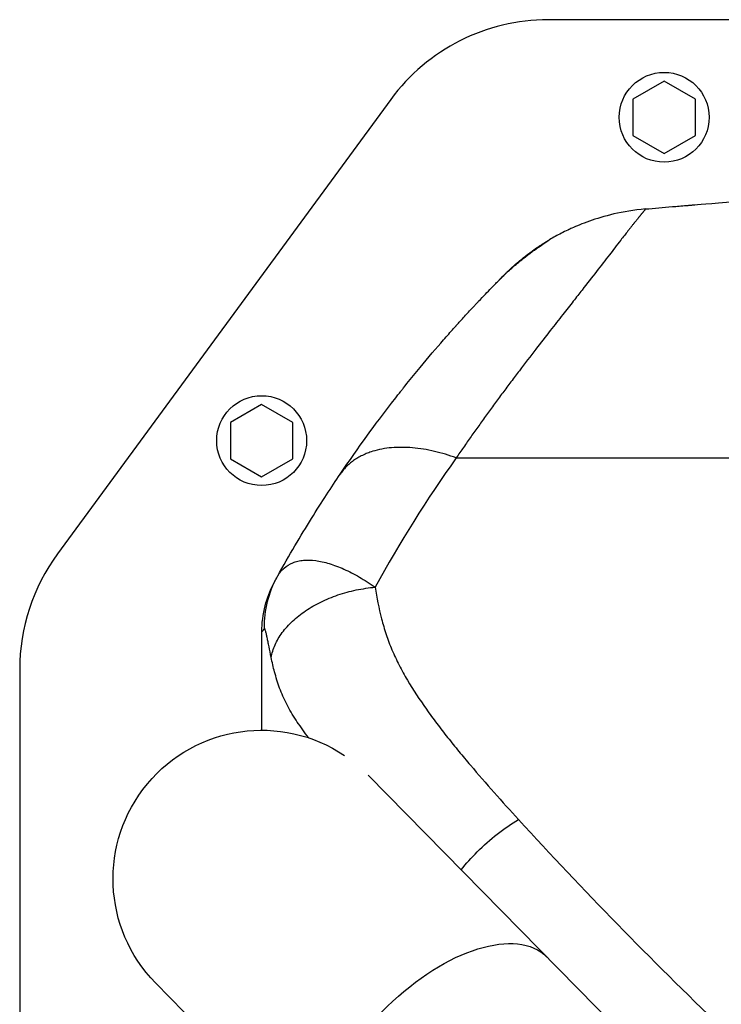
# Model space of a CAD drawing. Units: millimetres. Extents: x -7000 to 7000, y -8500 to 8500.
# Drawn here: x 4432 to 4612, y -1482 to -1230 of the extents above; entities that cross this region are included whole.
import ezdxf

# ---------------------------------------------------------------- set-up
doc = ezdxf.new("R2010")
doc.units = ezdxf.units.MM
doc.layers.add('2d', color=230, linetype='Continuous')

msp = doc.modelspace()

# ---------------------------------------------------------------- linework, layer by layer
at = {"layer": '2d'}
for p, q in [((5096.91, -1230.24), (4567.58, -1230.24)), ((4597.25, -1246), (4589.25, -1250.62)), ((4605.25, -1250.62), (4597.25, -1246)), ((4589.25, -1250.62), (4589.25, -1259.86)), ((4605.25, -1259.86), (4605.25, -1250.62)), ((4527.26, -1250.67), (4441.93, -1367.04)), ((4589.25, -1259.86), (4597.25, -1264.48)), ((4597.25, -1264.48), (4605.25, -1259.86)), ((4494.2, -1328.8), (4486.2, -1333.42)), ((4502.2, -1333.42), (4494.2, -1328.8)), ((4486.2, -1333.42), (4486.2, -1342.66)), ((4502.2, -1342.66), (4502.2, -1333.42)), ((4549.75, -1334.28), (4549.75, -1334.28)), ((4486.2, -1342.66), (4494.2, -1347.28)), ((4494.2, -1347.28), (4502.2, -1342.66)), ((4544.03, -1342.46), (4618.16, -1342.46)), ((4432.25, -1396.61), (4432.25, -1499.23)), ((4651.34, -1555.86), (4521.44, -1423.67)), ((4467.06, -1476.91), (4597.06, -1609.2))]:
    msp.add_line(p, q, dxfattribs=at)
for centre in [(4597.25, -1255.24), (4494.2, -1338.04)]:
    msp.add_circle(centre, 11.5, dxfattribs=at)
for centre, start, end in [((4567.58, -1280.24), 90, 143.7462), ((4482.25, -1396.61), 143.7462, 180)]:
    msp.add_arc(centre, 50, start, end, dxfattribs=at)
at = {"layer": '2d', "extrusion": (0, 0, -1)}
for centre, radius, start, end in [((-4597.67, -1338.48), 47, 67.4756, 67.4761), ((-4597.67, -1338.48), 45, 62.6101, 62.6111), ((-4597.67, -1338.48), 45, 62.6101, 62.6111), ((-4806.38, -1541.14), 337.91, 30.2983, 30.2984), ((-4806.38, -1541.14), 335.9, 30.3323, 30.3324), ((-4806.69, -1541.32), 336.26, 30.3323, 30.3324), ((-4494.2, -1450.24), 38.05, 315.5, 123.9287)]:
    msp.add_arc(centre, radius, start, end, dxfattribs=at)
at = {"layer": '2d'}
msp.add_ellipse((4504.69, -1367.55), major_axis=(2.59, -1.51), ratio=0.045211, start_param=3.125053, end_param=3.141593, dxfattribs=at)
at = {"layer": '2d', "extrusion": (0, 0, -1)}
msp.add_ellipse((4540.09, -1496.94), major_axis=(27.14, 26.67), ratio=0.515038, start_param=3.141593, end_param=6.283185, dxfattribs=at)
at = {"layer": '2d'}
for points, knots in [([(4592.47, -1278.71), (4594.71, -1278.52), (4597.01, -1278.32), (4600.53, -1278.02), (4602.01, -1277.89), (4603.67, -1277.76), (4604.2, -1277.71), (4604.46, -1277.69), (4604.59, -1277.68), (4604.64, -1277.68), (4604.65, -1277.67), (4604.67, -1277.67), (4604.67, -1277.67), (4604.77, -1277.66), (4604.91, -1277.65), (4606.56, -1277.52), (4610.9, -1277.15), (4618.1, -1276.59)], [0.08154273, 0.08154273, 0.08154273, 0.08154273, 0.10649863, 0.10649863, 0.11897657, 0.12209606, 0.1236558, 0.12443567, 0.12482561, 0.12492309, 0.12492309, 0.12502058, 0.12502058, 0.12521554, 0.13145452, 0.13145452, 0.1813663, 0.1813663, 0.1813663, 0.1813663]), ([(4592.47, -1278.71), (4589.51, -1278.97), (4586.81, -1279.44), (4582.01, -1280.55), (4579.91, -1281.19), (4576.31, -1282.47), (4574.81, -1283.09), (4573.44, -1283.71), (4573.22, -1283.81), (4573, -1283.92), (4572.92, -1283.95), (4572.91, -1283.96), (4572.9, -1283.96), (4572.89, -1283.97), (4572.84, -1283.99), (4572.73, -1284.04), (4572.08, -1284.35), (4571.47, -1284.65), (4569.89, -1285.46), (4568.86, -1286.03), (4567.88, -1286.61)], [0, 0, 0, 0, 0.1563349, 0.1563349, 0.3126699, 0.3126699, 0.4690048, 0.4690048, 0.4885467, 0.4983176, 0.499539, 0.499539, 0.5001496, 0.5001496, 0.5007603, 0.5032031, 0.5080885, 0.5471723, 0.5471723, 0.6253397, 0.6253397, 0.6253397, 0.6253397]), ([(4592.47, -1278.71), (4592.47, -1278.72), (4592.47, -1278.72), (4592.46, -1278.74), (4592.45, -1278.76), (4592.43, -1278.79), (4592.41, -1278.83), (4592.37, -1278.87), (4592.33, -1278.92), (4592.29, -1278.98), (4592.24, -1279.05), (4592.18, -1279.12), (4592.11, -1279.2), (4592.04, -1279.29), (4591.96, -1279.39), (4591.88, -1279.49), (4591.79, -1279.61), (4591.69, -1279.73), (4591.58, -1279.85), (4591.47, -1279.99), (4591.35, -1280.14), (4591.23, -1280.29), (4591.09, -1280.45), (4590.95, -1280.62), (4590.81, -1280.8), (4590.65, -1280.99), (4590.49, -1281.19), (4590.33, -1281.39), (4590.16, -1281.61), (4589.98, -1281.83), (4589.79, -1282.06), (4589.63, -1282.26), (4589.53, -1282.39), (4589.49, -1282.43)], [0, 0, 0, 0, 0.0074957, 0.0149946, 0.0224964, 0.0300012, 0.0375087, 0.0450188, 0.0525314, 0.0600465, 0.0675639, 0.0750836, 0.0826054, 0.0901291, 0.0976545, 0.1051816, 0.1127102, 0.1202402, 0.1277715, 0.135304, 0.1428375, 0.1503719, 0.1579069, 0.1654425, 0.1729785, 0.1805147, 0.1880511, 0.1955875, 0.2031238, 0.2106598, 0.2181952, 0.2257299, 0.2295982, 0.2295982, 0.2295982, 0.2295982]), ([(4589.49, -1282.43), (4589.46, -1282.47), (4589.36, -1282.6), (4589.19, -1282.81), (4588.98, -1283.08), (4588.76, -1283.36), (4588.43, -1283.77), (4587.63, -1284.8), (4586.35, -1286.43), (4584.72, -1288.54), (4582.72, -1291.13), (4580.01, -1294.63), (4576.84, -1298.7), (4573.9, -1302.45), (4571.19, -1305.9), (4568, -1309.99), (4564.28, -1314.76), (4560.9, -1319.18), (4558.05, -1322.94), (4555.93, -1325.78), (4553.84, -1328.62), (4551.79, -1331.43), (4549.79, -1334.22), (4547.82, -1336.99), (4545.91, -1339.73), (4544.65, -1341.56), (4544.03, -1342.46)], [0.2295982, 0.2295982, 0.2295982, 0.2295982, 0.2332637, 0.2407964, 0.2483278, 0.2558578, 0.2633862, 0.2808516, 0.3330633, 0.3709329, 0.4017025, 0.4679194, 0.53373, 0.5706465, 0.6132438, 0.6615448, 0.7155931, 0.7754176, 0.8055634, 0.8351227, 0.8640924, 0.8924689, 0.9202498, 0.9474333, 0.9740175, 1, 1, 1, 1]), ([(4567.88, -1286.61), (4568, -1286.54), (4568.01, -1286.54), (4567.86, -1286.64), (4567.78, -1286.7), (4567.62, -1286.8), (4567.56, -1286.84), (4567.43, -1286.93), (4567.36, -1286.98), (4566.96, -1287.24), (4566.55, -1287.51), (4565.79, -1288.02), (4565.52, -1288.21), (4564.94, -1288.61), (4564.63, -1288.82), (4563.99, -1289.28), (4563.65, -1289.52), (4562.95, -1290.04), (4562.58, -1290.31), (4561.46, -1291.17), (4560.68, -1291.78), (4559.49, -1292.77), (4559.08, -1293.12), (4558.27, -1293.82), (4557.86, -1294.19), (4557.04, -1294.94), (4556.63, -1295.32), (4556.02, -1295.91), (4555.71, -1296.2), (4555.41, -1296.51), (4555.21, -1296.7), (4555.12, -1296.79), (4555.03, -1296.88)], [0, 0, 0, 0, 0.00350678, 0.00350678, 0.00526018, 0.00526018, 0.00613687, 0.00613687, 0.00701357, 0.00701357, 0.01052035, 0.01052035, 0.01227374, 0.01227374, 0.01402713, 0.01402713, 0.01578053, 0.01578053, 0.01753392, 0.01753392, 0.0210407, 0.0210407, 0.02279409, 0.02279409, 0.02454748, 0.02454748, 0.02630088, 0.02630088, 0.02717757, 0.02761592, 0.02761592, 0.02801208, 0.02801208, 0.02801208, 0.02801208]), ([(4555.03, -1296.88), (4555.06, -1296.86), (4555.08, -1296.83), (4555.37, -1296.54), (4555.63, -1296.29), (4556.67, -1295.27), (4557.46, -1294.54), (4559.22, -1292.98), (4560.2, -1292.17), (4562.78, -1290.12), (4564.34, -1289.02), (4566.46, -1287.56), (4567.19, -1287.09), (4567.65, -1286.78), (4567.73, -1286.72), (4567.73, -1286.72)], [0, 0, 0, 0, 0.011496, 0.011496, 0.124682, 0.124682, 0.464844, 0.464844, 0.8907, 0.8907, 1.646187, 1.646187, 2.26208, 2.26208, 2.459845, 2.459845, 2.459845, 2.459845]), ([(4556.24, -1295.66), (4556.32, -1295.58), (4556.4, -1295.5), (4556.56, -1295.34), (4556.8, -1295.11), (4557.04, -1294.87), (4557.53, -1294.41), (4557.85, -1294.11), (4558.81, -1293.23), (4559.45, -1292.67), (4560.4, -1291.87), (4560.71, -1291.61), (4561.34, -1291.11), (4561.65, -1290.87), (4562.55, -1290.17), (4563.13, -1289.74), (4564.21, -1288.96), (4564.72, -1288.61), (4565.43, -1288.14), (4565.66, -1287.99), (4566.08, -1287.72), (4566.28, -1287.59), (4566.82, -1287.25), (4567.13, -1287.06), (4567.6, -1286.77), (4567.78, -1286.67), (4567.88, -1286.61)], [-0.00000006, -0.00000006, -0.00000006, -0.00000006, 0.00035186, 0.00035186, 0.00070378, 0.00140761, 0.00140761, 0.00281529, 0.00281529, 0.00563064, 0.00563064, 0.00703831, 0.00703831, 0.00844599, 0.00844599, 0.01126133, 0.01126133, 0.01407668, 0.01407668, 0.01548436, 0.01548436, 0.01689203, 0.01689203, 0.01970738, 0.01970738, 0.02252273, 0.02252273, 0.02252273, 0.02252273]), ([(4562.99, -1289.85), (4564.26, -1288.91), (4565.4, -1288.15), (4566.44, -1287.49), (4566.61, -1287.38), (4566.77, -1287.28)], [0, 0, 0, 0, 0.6231593, 0.6231593, 0.7611705, 0.7611705, 0.7611705, 0.7611705]), ([(4565.47, -1288.12), (4565.81, -1287.89), (4566.13, -1287.69), (4566.92, -1287.19), (4567.32, -1286.95), (4567.59, -1286.79)], [0, 0, 0, 0, 0.2145164, 0.2145164, 0.6047649, 0.6047649, 0.6047649, 0.6047649]), ([(4565.47, -1288.12), (4565.81, -1287.89), (4566.13, -1287.69), (4566.92, -1287.19), (4567.32, -1286.95), (4567.59, -1286.79)], [0, 0, 0, 0, 0.2145188, 0.2145188, 0.6047692, 0.6047692, 0.6047692, 0.6047692]), ([(4567.19, -1287.02), (4567.27, -1286.98), (4567.34, -1286.94), (4567.49, -1286.84), (4567.58, -1286.79), (4567.65, -1286.75)], [0.0569491, 0.0569491, 0.0569491, 0.0569491, 0.1342137, 0.1342137, 0.2483621, 0.2483621, 0.2483621, 0.2483621]), ([(4545.63, -1306.81), (4546.35, -1306.01), (4547.04, -1305.27), (4548.06, -1304.17), (4548.42, -1303.78), (4548.94, -1303.22), (4549.11, -1303.04), (4549.44, -1302.69), (4549.61, -1302.51), (4551, -1301.03), (4552.08, -1299.92), (4553.08, -1298.88), (4553.22, -1298.74), (4553.35, -1298.6), (4553.39, -1298.56), (4553.41, -1298.55), (4553.43, -1298.52), (4553.49, -1298.46), (4553.74, -1298.21), (4553.96, -1297.98), (4554.46, -1297.47), (4554.75, -1297.17), (4555, -1296.91)], [0.5304333, 0.5304333, 0.5304333, 0.5304333, 0.5755145, 0.5755145, 0.6016743, 0.6016743, 0.6147542, 0.6147542, 0.627834, 0.627834, 0.732473, 0.732473, 0.7455529, 0.7488229, 0.7488229, 0.7504579, 0.7504579, 0.7520929, 0.7586328, 0.7847925, 0.7847925, 0.837112, 0.837112, 0.837112, 0.837112]), ([(4514.3, -1346.64), (4518.99, -1339.7), (4523.42, -1333.68), (4527.93, -1327.83), (4528.67, -1326.88), (4529.42, -1325.93), (4529.67, -1325.61), (4529.7, -1325.57), (4529.72, -1325.55), (4529.77, -1325.48), (4529.89, -1325.34), (4530.15, -1325.01), (4531.55, -1323.24), (4532.84, -1321.65), (4536.15, -1317.62), (4538.2, -1315.21), (4541.01, -1311.98), (4541.9, -1310.97), (4543.16, -1309.55), (4543.57, -1309.09), (4543.99, -1308.62), (4544.02, -1308.59), (4544.07, -1308.53), (4544.09, -1308.51), (4544.17, -1308.41), (4544.34, -1308.23), (4544.73, -1307.79), (4545.06, -1307.43), (4545.39, -1307.07), (4545.51, -1306.94), (4545.63, -1306.81)], [0, 0, 0, 0, 0.209278, 0.209278, 0.2354378, 0.2485176, 0.2493351, 0.2493351, 0.2501526, 0.2501526, 0.2517876, 0.2550576, 0.2615975, 0.313917, 0.313917, 0.418556, 0.418556, 0.4708755, 0.4708755, 0.4970353, 0.4970353, 0.4986703, 0.4986703, 0.5003052, 0.5003052, 0.5035752, 0.5101152, 0.523195, 0.523195, 0.5304333, 0.5304333, 0.5304333, 0.5304333]), ([(4498.23, -1372.85), (4501.3, -1367.3), (4504.24, -1362.37), (4509.64, -1353.65), (4512.12, -1349.87), (4514.3, -1346.64)], [0.1440776, 0.1440776, 0.1440776, 0.1440776, 0.5720388, 0.5720388, 1, 1, 1, 1]), ([(4498.23, -1372.85), (4498.34, -1372.64), (4498.47, -1372.44), (4498.73, -1372.04), (4498.87, -1371.85), (4499.29, -1371.31), (4499.6, -1370.98), (4500.6, -1370.09), (4501.35, -1369.63), (4502.6, -1369.12), (4503.03, -1368.99), (4503.95, -1368.77), (4504.43, -1368.7), (4505.9, -1368.57), (4506.94, -1368.6), (4509.14, -1368.89), (4510.29, -1369.14), (4512.11, -1369.7), (4512.73, -1369.91), (4513.99, -1370.39), (4514.63, -1370.65), (4516.57, -1371.53), (4517.88, -1372.2), (4519.89, -1373.36), (4520.56, -1373.76), (4521.57, -1374.41), (4521.91, -1374.63), (4522.6, -1375.09), (4522.94, -1375.32), (4523.28, -1375.55)], [-0.00000006, -0.00000006, -0.00000006, -0.00000006, 0.00139749, 0.00139749, 0.00279503, 0.00279503, 0.00559013, 0.00559013, 0.01118032, 0.01118032, 0.01397541, 0.01397541, 0.01677051, 0.01677051, 0.0223607, 0.0223607, 0.02795089, 0.02795089, 0.03074598, 0.03074598, 0.03354108, 0.03354108, 0.03913127, 0.03913127, 0.04192636, 0.04192636, 0.04332391, 0.04332391, 0.04472146, 0.04472146, 0.04472146, 0.04472146]), ([(4494.9, -1386.08), (4494.87, -1383.78), (4495.14, -1381.48), (4496.26, -1377.02), (4497.11, -1374.86), (4498.23, -1372.85)], [0, 0, 0, 0, 0.5, 0.5, 1, 1, 1, 1]), ([(4497.58, -1374.02), (4497.58, -1374.02), (4497.62, -1373.95), (4497.76, -1373.69), (4497.83, -1373.58), (4497.99, -1373.27), (4498.1, -1373.09), (4498.23, -1372.85)], [0, 0, 0, 0, 0.01153908, 0.01153908, 0.01730862, 0.01730862, 0.02307816, 0.02307816, 0.02307816, 0.02307816]), ([(4494.25, -1387.02), (4494.25, -1384.76), (4494.53, -1382.5), (4495.59, -1378.37), (4496.3, -1376.49), (4497.22, -1374.71)], [0, 0, 0, 0, 0.5, 0.5, 0.9423701, 0.9423701, 0.9423701, 0.9423701]), ([(4496.65, -1393.56), (4496.83, -1392.48), (4497.17, -1391.4), (4498.12, -1389.26), (4498.74, -1388.21), (4500.24, -1386.18), (4501.12, -1385.19), (4503.11, -1383.33), (4504.23, -1382.44), (4506.66, -1380.8), (4507.97, -1380.04), (4510.75, -1378.68), (4512.22, -1378.08), (4515.26, -1377.05), (4516.83, -1376.62), (4520.03, -1375.95), (4521.66, -1375.7), (4523.28, -1375.55)], [0, 0, 0, 0, 0.125, 0.125, 0.25, 0.25, 0.375, 0.375, 0.5, 0.5, 0.625, 0.625, 0.75, 0.75, 0.875, 0.875, 1, 1, 1, 1]), ([(4523.28, -1375.55), (4523.7, -1378.26), (4524.21, -1380.97), (4525.25, -1384.99), (4525.64, -1386.33), (4526.52, -1388.99), (4527.02, -1390.31), (4527.85, -1392.29), (4528.15, -1392.94), (4528.76, -1394.25), (4529.07, -1394.9), (4530.06, -1396.83), (4530.76, -1398.1), (4533, -1401.89), (4534.64, -1404.36), (4537.24, -1408.03), (4538.13, -1409.25), (4539.95, -1411.67), (4540.88, -1412.87), (4542.77, -1415.25), (4543.73, -1416.44), (4545.67, -1418.8), (4546.66, -1419.98), (4549.64, -1423.5), (4551.67, -1425.83), (4555.79, -1430.47), (4557.88, -1432.79), (4559.99, -1435.09)], [0, 0, 0, 0, 0.01077799, 0.01077799, 0.01616698, 0.01616698, 0.02155597, 0.02155597, 0.02425047, 0.02425047, 0.02694496, 0.02694496, 0.03233396, 0.03233396, 0.04311194, 0.04311194, 0.04850094, 0.04850094, 0.05388993, 0.05388993, 0.05927892, 0.05927892, 0.06466791, 0.06466791, 0.0754459, 0.0754459, 0.08622388, 0.08622388, 0.08622388, 0.08622388]), ([(4494.9, -1386.08), (4494.64, -1386.46), (4494.48, -1386.7), (4494.33, -1386.91), (4494.3, -1386.96), (4494.27, -1387), (4494.26, -1387.01), (4494.25, -1387.02), (4494.25, -1387.02), (4494.25, -1387.02)], [0, 0, 0, 0, 0.01238722, 0.01238722, 0.01858084, 0.01858084, 0.02167764, 0.02167764, 0.02477445, 0.02477445, 0.02477445, 0.02477445]), ([(4496.65, -1393.56), (4496.45, -1392.58), (4496.27, -1391.67), (4496.01, -1390.39), (4495.93, -1389.99), (4495.77, -1389.21), (4495.69, -1388.84), (4495.55, -1388.14), (4495.48, -1387.82), (4495.34, -1387.23), (4495.28, -1386.96), (4495.16, -1386.5), (4495.1, -1386.32), (4495.02, -1386.13), (4494.99, -1386.09), (4494.94, -1386.05), (4494.92, -1386.05), (4494.9, -1386.08)], [0, 0, 0, 0, 0.00444365, 0.00444365, 0.00666548, 0.00666548, 0.00888731, 0.00888731, 0.01110914, 0.01110914, 0.01333096, 0.01333096, 0.01555279, 0.01555279, 0.0166637, 0.0166637, 0.01777462, 0.01777462, 0.01777462, 0.01777462]), ([(4494.25, -1412.19), (4494.25, -1411.54), (4494.25, -1410.89), (4494.25, -1410.24), (4494.25, -1403), (4494.25, -1395.26), (4494.25, -1387.02)], [0.8024528, 0.8024528, 0.8024528, 0.8024528, 0.8154955, 0.8154955, 0.8154955, 0.9607878, 0.9607878, 0.9607878, 0.9607878]), ([(4506.25, -1414.15), (4506.11, -1413.97), (4505.98, -1413.79), (4505.34, -1412.94), (4504.85, -1412.28), (4503.9, -1410.94), (4503.44, -1410.26), (4502.11, -1408.23), (4501.31, -1406.87), (4499.92, -1404.14), (4499.32, -1402.77), (4498.3, -1400.02), (4497.87, -1398.65), (4497.17, -1396.04), (4496.89, -1394.8), (4496.65, -1393.56)], [0.05817237, 0.05817237, 0.05817237, 0.05817237, 0.05891505, 0.05891505, 0.06159301, 0.06159301, 0.06427096, 0.06427096, 0.06962688, 0.06962688, 0.07498279, 0.07498279, 0.08033871, 0.08033871, 0.08517447, 0.08517447, 0.08517447, 0.08517447]), ([(4545.31, -1447.96), (4546.55, -1446.37), (4547.93, -1444.82), (4551.02, -1441.71), (4552.74, -1440.19), (4556.31, -1437.41), (4558.15, -1436.16), (4559.99, -1435.09)], [0.2709834, 0.2709834, 0.2709834, 0.2709834, 0.5, 0.5, 0.75, 0.75, 1, 1, 1, 1]), ([(4559.99, -1435.09), (4576.44, -1453.06), (4593.73, -1470.82), (4630.09, -1505.74), (4649.09, -1522.84), (4668.96, -1539.49)], [0, 0, 0, 0, 0.0841928, 0.0841928, 0.1683855, 0.1683855, 0.1683855, 0.1683855])]:
    msp.add_open_spline(points, degree=3, knots=knots, dxfattribs=at)
for points in [[(4565.47, -1288.12), (4565.47, -1288.12), (4565.47, -1288.12), (4565.47, -1288.12)], [(4567.5, -1286.88), (4567.62, -1286.78), (4567.74, -1286.69), (4567.88, -1286.61)], [(4567.88, -1286.61), (4567.88, -1286.61), (4567.88, -1286.61), (4567.88, -1286.61)], [(4562.99, -1289.85), (4562.99, -1289.85), (4562.99, -1289.85), (4562.99, -1289.85)], [(4562.99, -1289.85), (4562.99, -1289.85), (4562.99, -1289.85), (4562.99, -1289.85)], [(4556.18, -1295.75), (4556.2, -1295.71), (4556.22, -1295.69), (4556.24, -1295.66)], [(4556.18, -1295.75), (4556.18, -1295.75), (4556.18, -1295.75), (4556.18, -1295.75)], [(4555.03, -1296.88), (4555.02, -1296.89), (4555.01, -1296.9), (4555, -1296.91)], [(4544.03, -1342.46), (4536.46, -1353.1), (4529.54, -1364.12), (4523.28, -1375.55)], [(4502.74, -1369.09), (4502.74, -1369.09), (4502.74, -1369.09), (4502.74, -1369.09)], [(4497.22, -1374.71), (4497.33, -1374.48), (4497.46, -1374.25), (4497.58, -1374.02)]]:
    msp.add_open_spline(points, degree=3, dxfattribs=at)
msp.add_rational_spline([(4544.03, -1342.46), (4522.46, -1334.55), (4514.3, -1346.64)], [1, 0.830176426417, 1], degree=2, dxfattribs=at)

doc.saveas('drawing.dxf')
